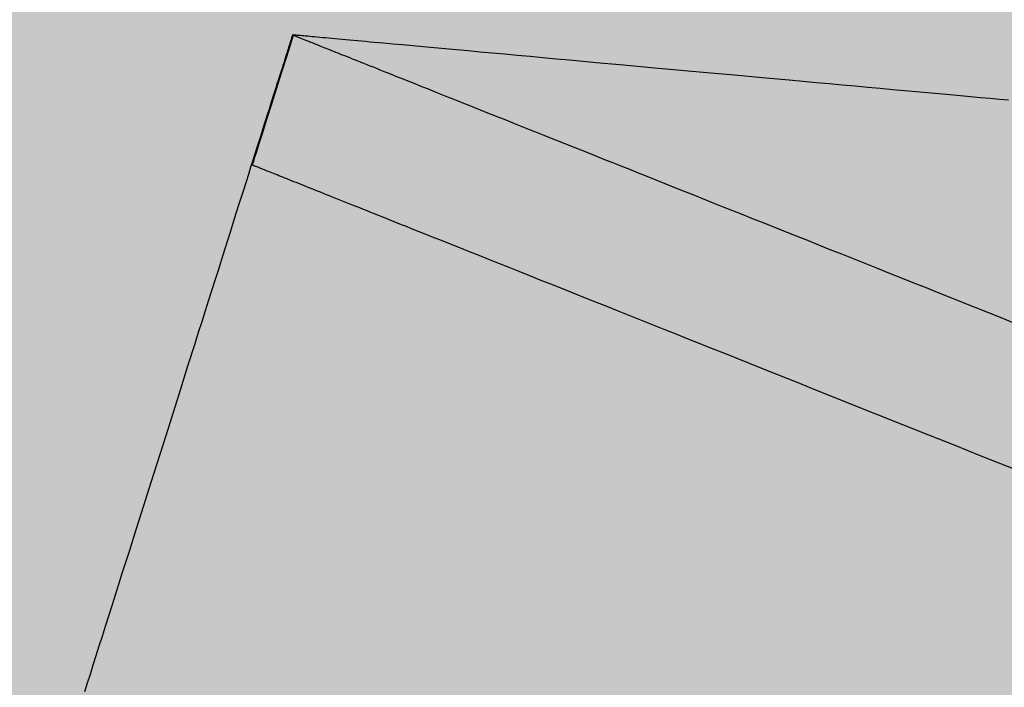
# Model space of a CAD drawing. Units: metres. Extents: x 479 to 9335, y 159 to 3950.
# Drawn here: x 7316 to 7317, y 2774 to 2774 of the extents above; entities that cross this region are included whole.
import ezdxf

# ---------------------------------------------------------------- set-up
doc = ezdxf.new("R2010")
doc.units = ezdxf.units.M
doc.header["$LTSCALE"] = 2
for name, color, linetype, lineweight in [('1-CICLOVIA GUIA', 251, 'Continuous', 25), ('LBO', 3, 'Continuous', 5), ('MCI II', 1, 'Continuous', 5), ('MFE BRANCA', 3, 'Continuous', 5), ('Sina. Hor._LBO', 3, 'Continuous', 5)]:
    doc.layers.add(name, color=color, linetype=linetype, lineweight=lineweight)
for name, color, linetype in [('Legendas_Ciclovia', 7, 'Continuous'), ('Preenchimento_Ciclovia', 1, 'Continuous'), ('Viário', 7, 'Continuous')]:
    doc.layers.add(name, color=color, linetype=linetype)

msp = doc.modelspace()

# ---------------------------------------------------------------- hatches: boundary and pattern name
at = {"layer": 'Legendas_Ciclovia'}
h = msp.add_hatch(color=3, dxfattribs=at)
edge = h.paths.add_edge_path(flags=16)
edge.add_spline(control_points=[(7316.9545, 2774.00307), (7316.80141, 2774.06087), (7316.68394, 2774.12659), (7316.61671, 2774.19456), (7316.61671, 2774.19456), (7316.61671, 2774.19456), (7316.61566, 2774.19503), (7316.61566, 2774.19503), (7316.61566, 2774.19503), (7316.61566, 2774.19503), (7316.26565, 2774.22698), (7316.26565, 2774.22698), (7316.26565, 2774.22698), (7316.26565, 2774.22698), (7316.17235, 2773.93254), (7316.17235, 2773.93254), (7316.17235, 2773.93254), (7316.17235, 2773.93254), (7316.29718, 2773.87607), (7316.29718, 2773.87607), (7316.29718, 2773.87607), (7316.29718, 2773.87607), (7316.91003, 2773.91249), (7316.91003, 2773.91249), (7316.91003, 2773.91249), (7316.91003, 2773.91249), (7316.24985, 2774.17582), (7316.24985, 2774.17582), (7316.24985, 2774.17582), (7316.24985, 2774.17582), (7316.26603, 2774.22686), (7316.26603, 2774.22686), (7316.26603, 2774.22686), (7316.26603, 2774.22686), (7316.9402, 2773.95795), (7316.9402, 2773.95795), (7316.9402, 2773.95795), (7316.9402, 2773.95795), (7316.9545, 2774.00307), (7316.9545, 2774.00307)], knot_values=[0, 0, 0, 0, 0.1, 0.1, 0.1, 0.15, 0.2, 0.2, 0.2, 0.25, 0.3, 0.3, 0.3, 0.35, 0.4, 0.4, 0.4, 0.45, 0.5, 0.5, 0.5, 0.55, 0.6, 0.6, 0.6, 0.65, 0.7, 0.7, 0.7, 0.75, 0.8, 0.8, 0.8, 0.85, 0.9, 0.9, 0.9, 0.95, 1, 1, 1, 1], degree=3, periodic=0)
edge = h.paths.add_edge_path()
edge.add_spline(control_points=[(7316.55822, 2774.32205), (7316.58939, 2774.42042), (7316.85657, 2774.42353), (7317.15487, 2774.329), (7317.15487, 2774.329), (7317.45317, 2774.23447), (7317.6698, 2774.07805), (7317.63863, 2773.97968), (7317.63863, 2773.97968), (7317.61263, 2773.89763), (7317.42238, 2773.88188), (7317.18686, 2773.93377), (7317.18686, 2773.93377), (7317.18686, 2773.93377), (7317.19011, 2773.84403), (7317.19011, 2773.84403), (7317.19011, 2773.84403), (7317.18981, 2773.82062), (7317.16458, 2773.8042), (7317.12562, 2773.81709), (7317.12562, 2773.81709), (7317.12562, 2773.81709), (7316.98034, 2773.86313), (7316.98034, 2773.86313), (7316.98034, 2773.86313), (7316.98034, 2773.86313), (7316.40242, 2773.82846), (7316.40242, 2773.82846), (7316.40242, 2773.82846), (7316.40242, 2773.82846), (7316.51487, 2773.77759), (7316.51487, 2773.77759), (7316.51487, 2773.77759), (7316.62481, 2773.78739), (7316.78763, 2773.76468), (7316.96163, 2773.70954), (7316.96163, 2773.70954), (7317.25547, 2773.61642), (7317.47003, 2773.4661), (7317.44079, 2773.37384), (7317.44079, 2773.37384), (7317.41156, 2773.28159), (7317.14958, 2773.28228), (7316.85575, 2773.37539), (7316.85575, 2773.37539), (7316.56193, 2773.4685), (7316.34736, 2773.61882), (7316.3766, 2773.71107), (7316.3766, 2773.71107), (7316.3841, 2773.73477), (7316.40699, 2773.7523), (7316.44179, 2773.76374), (7316.44179, 2773.76374), (7316.44179, 2773.76374), (7315.75781, 2774.0699), (7315.75781, 2774.0699), (7315.75781, 2774.0699), (7315.67692, 2774.10329), (7315.65394, 2774.1487), (7315.6623, 2774.19394), (7315.6623, 2774.19394), (7315.6623, 2774.19394), (7315.67579, 2774.23701), (7315.67579, 2774.23701), (7315.67579, 2774.23701), (7315.67579, 2774.23701), (7315.67595, 2774.23699), (7315.67595, 2774.23699), (7315.67595, 2774.23699), (7315.67595, 2774.23699), (7315.83576, 2774.18635), (7315.83576, 2774.18635), (7315.83576, 2774.18635), (7315.83576, 2774.18635), (7315.81445, 2774.12157), (7315.81445, 2774.12157), (7315.81445, 2774.12157), (7315.81042, 2774.10342), (7315.82471, 2774.08885), (7315.84252, 2774.08155), (7315.84252, 2774.08155), (7315.84252, 2774.08155), (7316.01731, 2774.00252), (7316.01731, 2774.00252), (7316.01731, 2774.00252), (7316.01731, 2774.00252), (7316.10826, 2774.28952), (7316.10826, 2774.28952), (7316.10826, 2774.28952), (7316.10826, 2774.28952), (7315.99159, 2774.35018), (7315.99159, 2774.35018), (7315.99159, 2774.35018), (7315.99159, 2774.35018), (7315.93165, 2774.33758), (7315.93165, 2774.33758), (7315.93165, 2774.33758), (7315.93165, 2774.33758), (7315.89532, 2774.34909), (7315.89532, 2774.34909), (7315.89532, 2774.34909), (7315.89532, 2774.34909), (7315.93171, 2774.46391), (7315.93171, 2774.46391), (7315.93171, 2774.46391), (7315.93171, 2774.46391), (7315.98028, 2774.44062), (7315.98028, 2774.44062), (7315.98028, 2774.44062), (7315.98028, 2774.44062), (7315.97574, 2774.42627), (7315.97574, 2774.42627), (7315.97574, 2774.42627), (7315.97574, 2774.42627), (7316.12788, 2774.35143), (7316.12788, 2774.35143), (7316.12788, 2774.35143), (7316.12788, 2774.35143), (7316.20408, 2774.31442), (7316.20408, 2774.31442), (7316.20408, 2774.31442), (7316.20408, 2774.31442), (7316.28892, 2774.3004), (7316.28892, 2774.3004), (7316.28892, 2774.3004), (7316.28892, 2774.3004), (7316.56868, 2774.25416), (7316.56868, 2774.25416), (7316.56868, 2774.25416), (7316.56868, 2774.25416), (7316.56897, 2774.25478), (7316.56897, 2774.25478), (7316.56897, 2774.25478), (7316.55392, 2774.28051), (7316.55142, 2774.30061), (7316.55822, 2774.32205)], knot_values=[0, 0, 0, 0, 0.029412, 0.029412, 0.029412, 0.044118, 0.058824, 0.058824, 0.058824, 0.073529, 0.088235, 0.088235, 0.088235, 0.102941, 0.117647, 0.117647, 0.117647, 0.132353, 0.147059, 0.147059, 0.147059, 0.161765, 0.176471, 0.176471, 0.176471, 0.191176, 0.205882, 0.205882, 0.205882, 0.220588, 0.235294, 0.235294, 0.235294, 0.25, 0.264706, 0.264706, 0.264706, 0.279412, 0.294118, 0.294118, 0.294118, 0.308824, 0.323529, 0.323529, 0.323529, 0.338235, 0.352941, 0.352941, 0.352941, 0.367647, 0.382353, 0.382353, 0.382353, 0.397059, 0.411765, 0.411765, 0.411765, 0.426471, 0.441176, 0.441176, 0.441176, 0.455882, 0.470588, 0.470588, 0.470588, 0.485294, 0.5, 0.5, 0.5, 0.514706, 0.529412, 0.529412, 0.529412, 0.544118, 0.558824, 0.558824, 0.558824, 0.573529, 0.588235, 0.588235, 0.588235, 0.602941, 0.617647, 0.617647, 0.617647, 0.632353, 0.647059, 0.647059, 0.647059, 0.661765, 0.676471, 0.676471, 0.676471, 0.691176, 0.705882, 0.705882, 0.705882, 0.720588, 0.735294, 0.735294, 0.735294, 0.75, 0.764706, 0.764706, 0.764706, 0.779412, 0.794118, 0.794118, 0.794118, 0.808824, 0.823529, 0.823529, 0.823529, 0.838235, 0.852941, 0.852941, 0.852941, 0.867647, 0.882353, 0.882353, 0.882353, 0.897059, 0.911765, 0.911765, 0.911765, 0.926471, 0.941176, 0.941176, 0.941176, 0.955882, 0.970588, 0.970588, 0.970588, 0.985294, 1, 1, 1, 1], degree=3, periodic=0)
edge = h.paths.add_edge_path(flags=16)
edge.add_spline(control_points=[(7316.67989, 2774.27778), (7316.70295, 2774.35057), (7316.90862, 2774.35037), (7317.13917, 2774.27731), (7317.13917, 2774.27731), (7317.36973, 2774.20424), (7317.53798, 2774.08596), (7317.51491, 2774.01317), (7317.51491, 2774.01317), (7317.4963, 2773.95443), (7317.35875, 2773.94323), (7317.1852, 2773.97949), (7317.1852, 2773.97949), (7317.1852, 2773.97949), (7317.18061, 2774.1061), (7317.18061, 2774.1061), (7317.18061, 2774.1061), (7317.17325, 2774.17741), (7317.04758, 2774.23735), (7317.01163, 2774.18335), (7317.01163, 2774.18335), (7317.01163, 2774.18335), (7316.96773, 2774.0448), (7316.96773, 2774.0448), (7316.96773, 2774.0448), (7316.78392, 2774.1172), (7316.65987, 2774.21461), (7316.67989, 2774.27778)], knot_values=[0, 0, 0, 0, 0.142857, 0.142857, 0.142857, 0.214286, 0.285714, 0.285714, 0.285714, 0.357143, 0.428571, 0.428571, 0.428571, 0.5, 0.571429, 0.571429, 0.571429, 0.642857, 0.714286, 0.714286, 0.714286, 0.785714, 0.857143, 0.857143, 0.857143, 0.928571, 1, 1, 1, 1], degree=3, periodic=0)
edge = h.paths.add_edge_path(flags=16)
edge.add_spline(control_points=[(7316.497, 2773.66925), (7316.50333, 2773.6892), (7316.52929, 2773.70156), (7316.56947, 2773.70658), (7316.56947, 2773.70658), (7316.56947, 2773.70658), (7316.73997, 2773.63028), (7316.73997, 2773.63028), (7316.73997, 2773.63028), (7316.74945, 2773.62604), (7316.76009, 2773.62108), (7316.76952, 2773.61343), (7316.76952, 2773.61343), (7316.80031, 2773.57725), (7316.82311, 2773.55285), (7316.86452, 2773.52319), (7316.86452, 2773.52319), (7316.90986, 2773.4901), (7316.95375, 2773.51464), (7316.95481, 2773.53297), (7316.95481, 2773.53297), (7316.96154, 2773.55456), (7316.91298, 2773.58929), (7316.87704, 2773.60756), (7316.87704, 2773.60756), (7316.87704, 2773.60756), (7316.79332, 2773.65163), (7316.79332, 2773.65163), (7316.79332, 2773.65163), (7316.79332, 2773.65163), (7316.67195, 2773.70653), (7316.67195, 2773.70653), (7316.67195, 2773.70653), (7316.74939, 2773.69973), (7316.84583, 2773.67988), (7316.94776, 2773.64758), (7316.94776, 2773.64758), (7317.17741, 2773.57481), (7317.34801, 2773.46648), (7317.32875, 2773.40568), (7317.32875, 2773.40568), (7317.30948, 2773.34488), (7317.10763, 2773.35459), (7316.87798, 2773.42736), (7316.87798, 2773.42736), (7316.64834, 2773.50013), (7316.47774, 2773.60845), (7316.497, 2773.66925)], knot_values=[0, 0, 0, 0, 0.083333, 0.083333, 0.083333, 0.125, 0.166667, 0.166667, 0.166667, 0.208333, 0.25, 0.25, 0.25, 0.291667, 0.333333, 0.333333, 0.333333, 0.375, 0.416667, 0.416667, 0.416667, 0.458333, 0.5, 0.5, 0.5, 0.541667, 0.583333, 0.583333, 0.583333, 0.625, 0.666667, 0.666667, 0.666667, 0.708333, 0.75, 0.75, 0.75, 0.791667, 0.833333, 0.833333, 0.833333, 0.875, 0.916667, 0.916667, 0.916667, 0.958333, 1, 1, 1, 1], degree=3, periodic=0)
at = {"layer": 'Preenchimento_Ciclovia'}
msp.add_hatch(color=1, dxfattribs=at).paths.add_polyline_path([(7313.04026, 2775.89075), (7312.59179, 2774.45935), (7320.17133, 2772.06131), (7320.6238, 2773.49144)])

# ---------------------------------------------------------------- linework, layer by layer
at = {"layer": '1-CICLOVIA GUIA'}
for points in [[(7621.66475, 2726.56126, -0.00035), (7591.44835, 2728.61722, 0.000453), (7392.14622, 2743.56293, -0.049273), (7321.41198, 2751.81499, -0.101036), (7248.73161, 2787.10204, 0.005883), (7173.61447, 2848.86731, 0.002821), (7147.52201, 2870.69393)], [(7621.56397, 2725.06465, -0.00035), (7591.34015, 2727.12112, 0.000453), (7392.07746, 2742.06391, -0.049262), (7321.06618, 2750.35514, -0.101113), (7247.79203, 2785.93225, 0.005886), (7172.66036, 2847.7097, 0.002822), (7146.56609, 2869.53798)], [(7486.12473, 2757.31833, -0.002268), (7486.11006, 2757.31985, 0.000211), (7393.0859, 2764.25003, -0.049417), (7326.18885, 2771.96002, -0.099871), (7261.68675, 2803.2544, 0.004383), (7205.56795, 2849.66973)], [(7485.97759, 2755.82557, 0.000211), (7393.0184, 2762.75092, -0.049407), (7325.84237, 2770.50029, -0.099962), (7260.74871, 2802.08332, 0.004384), (7204.63877, 2848.49198)]]:
    msp.add_lwpolyline(points, format="xyb", dxfattribs=at)
at = {"layer": 'LBO', "const_width": 0.1}
for points in [[(7621.56733, 2725.11454, -0.00035), (7591.34376, 2727.17099, 0.000453), (7392.07975, 2742.11388, -0.049263), (7321.0777, 2750.4038, -0.10111), (7247.82335, 2785.97125, 0.005886), (7172.69217, 2847.74829, 0.002822), (7146.59795, 2869.57651)], [(7486.11983, 2757.26864, 0.000215), (7393.08365, 2764.20006, -0.049417), (7326.1773, 2771.91136, -0.099874), (7261.65548, 2803.21536, 0.004312), (7206.45319, 2848.8859)]]:
    msp.add_lwpolyline(points, format="xyb", dxfattribs=at)
at = {"layer": 'Legendas_Ciclovia', "color": 3}
for points in [[(7316.26565, 2774.22698), (7316.26565, 2774.22696), (7316.26561, 2774.22683), (7316.26556, 2774.2267), (7316.2655, 2774.22649), (7316.26541, 2774.22621), (7316.26529, 2774.22583), (7316.26513, 2774.22534), (7316.26494, 2774.22473), (7316.26471, 2774.22399), (7316.26442, 2774.22309), (7316.26409, 2774.22204), (7316.2639, 2774.22145), (7316.2637, 2774.22081), (7316.26348, 2774.22013), (7316.26325, 2774.21939), (7316.263, 2774.21861), (7316.26274, 2774.21778), (7316.26246, 2774.21689), (7316.26216, 2774.21594), (7316.26184, 2774.21494), (7316.2615, 2774.21388), (7316.26115, 2774.21275), (7316.26077, 2774.21157), (7316.26037, 2774.21032), (7316.25996, 2774.20901), (7316.25952, 2774.20762), (7316.25906, 2774.20617), (7316.25858, 2774.20465), (7316.25807, 2774.20306), (7316.25754, 2774.20139), (7316.25699, 2774.19964), (7316.25641, 2774.19782), (7316.25581, 2774.19592), (7316.25518, 2774.19394), (7316.25453, 2774.19188), (7316.25385, 2774.18973), (7316.25314, 2774.18749), (7316.25241, 2774.18517), (7316.25164, 2774.18276), (7316.25085, 2774.18026), (7316.25003, 2774.17766), (7316.24917, 2774.17497), (7316.24829, 2774.17219), (7316.24738, 2774.16931), (7316.24643, 2774.16632), (7316.24546, 2774.16324), (7316.24445, 2774.16005), (7316.2434, 2774.15676), (7316.24233, 2774.15337), (7316.24122, 2774.14986), (7316.24007, 2774.14626), (7316.2389, 2774.14255), (7316.2377, 2774.13876), (7316.23647, 2774.13487), (7316.23521, 2774.1309), (7316.23393, 2774.12686), (7316.23262, 2774.12274), (7316.2313, 2774.11856), (7316.22995, 2774.11431), (7316.22859, 2774.11001), (7316.22721, 2774.10565), (7316.2244, 2774.0968), (7316.22155, 2774.08781), (7316.21867, 2774.0787), (7316.21576, 2774.06953), (7316.20993, 2774.05115), (7316.20704, 2774.04201), (7316.20418, 2774.03298), (7316.20136, 2774.02407), (7316.19997, 2774.01969), (7316.19859, 2774.01535), (7316.19723, 2774.01106), (7316.19589, 2774.00684), (7316.19457, 2774.00267), (7316.19328, 2773.99858), (7316.192, 2773.99456), (7316.19075, 2773.99062), (7316.18953, 2773.98677), (7316.18834, 2773.983), (7316.18718, 2773.97933), (7316.18604, 2773.97575), (7316.18494, 2773.97229), (7316.18388, 2773.96893)], [(7316.24985, 2774.17582), (7316.24992, 2774.17602), (7316.25007, 2774.17649), (7316.25036, 2774.17741), (7316.25084, 2774.17893), (7316.25156, 2774.1812), (7316.25256, 2774.18437), (7316.25319, 2774.18633), (7316.2539, 2774.18858), (7316.25558, 2774.19389), (7316.2575, 2774.19994), (7316.26148, 2774.2125), (7316.26326, 2774.21811), (7316.26403, 2774.22055), (7316.2647, 2774.22267), (7316.26525, 2774.22442), (7316.26567, 2774.22574), (7316.26594, 2774.22657), (7316.26603, 2774.22686)], [(7316.5471, 2774.20129), (7316.54356, 2774.20161), (7316.53989, 2774.20195), (7316.53611, 2774.20229), (7316.53219, 2774.20265), (7316.52816, 2774.20302), (7316.52399, 2774.2034), (7316.5197, 2774.20379), (7316.5153, 2774.20419), (7316.51079, 2774.2046), (7316.50617, 2774.20502), (7316.50146, 2774.20545), (7316.49665, 2774.20589), (7316.49175, 2774.20634), (7316.48678, 2774.20679), (7316.48173, 2774.20725), (7316.47662, 2774.20772), (7316.47144, 2774.20819), (7316.4662, 2774.20867), (7316.46092, 2774.20915), (7316.45023, 2774.21013), (7316.4394, 2774.21112), (7316.4285, 2774.21211), (7316.40665, 2774.21411), (7316.39579, 2774.2151), (7316.38505, 2774.21608), (7316.37973, 2774.21656), (7316.37447, 2774.21704), (7316.36925, 2774.21752), (7316.36409, 2774.21799), (7316.359, 2774.21846), (7316.35397, 2774.21892), (7316.34903, 2774.21937), (7316.34416, 2774.21981), (7316.33938, 2774.22025), (7316.3347, 2774.22067), (7316.33012, 2774.22109), (7316.32564, 2774.2215), (7316.32127, 2774.2219), (7316.31703, 2774.22229), (7316.3129, 2774.22266), (7316.30891, 2774.22303), (7316.30506, 2774.22338), (7316.30134, 2774.22372), (7316.29778, 2774.22404), (7316.29605, 2774.2242), (7316.29436, 2774.22436), (7316.29272, 2774.22451), (7316.29111, 2774.22465), (7316.28955, 2774.2248), (7316.28803, 2774.22493), (7316.28655, 2774.22507), (7316.28511, 2774.2252), (7316.28372, 2774.22533), (7316.28238, 2774.22545), (7316.28108, 2774.22557), (7316.27983, 2774.22568), (7316.27863, 2774.22579), (7316.27747, 2774.2259), (7316.27636, 2774.226), (7316.27531, 2774.2261), (7316.2743, 2774.22619), (7316.27334, 2774.22627), (7316.27244, 2774.22636), (7316.27159, 2774.22643), (7316.27079, 2774.22651), (7316.27005, 2774.22657), (7316.26936, 2774.22664), (7316.26873, 2774.2267), (7316.26816, 2774.22675), (7316.26764, 2774.2268), (7316.26718, 2774.22684), (7316.26678, 2774.22687), (7316.26644, 2774.2269), (7316.26616, 2774.22693), (7316.26594, 2774.22695), (7316.26578, 2774.22696), (7316.26569, 2774.22697), (7316.26565, 2774.22698)], [(7316.26603, 2774.22686), (7316.26603, 2774.22686), (7316.26607, 2774.22684), (7316.26611, 2774.22683), (7316.26617, 2774.2268), (7316.26625, 2774.22677), (7316.26636, 2774.22673), (7316.2665, 2774.22667), (7316.26667, 2774.2266), (7316.26688, 2774.22652), (7316.26714, 2774.22641), (7316.26744, 2774.22629), (7316.26779, 2774.22615), (7316.2682, 2774.22599), (7316.26866, 2774.22581), (7316.26919, 2774.2256), (7316.26978, 2774.22536), (7316.2701, 2774.22523), (7316.27044, 2774.2251), (7316.27079, 2774.22496), (7316.27117, 2774.22481), (7316.27157, 2774.22465), (7316.27198, 2774.22448), (7316.27242, 2774.22431), (7316.27287, 2774.22413), (7316.27335, 2774.22394), (7316.27385, 2774.22374), (7316.27437, 2774.22353), (7316.27492, 2774.22331), (7316.27548, 2774.22309), (7316.27607, 2774.22285), (7316.27669, 2774.22261), (7316.27733, 2774.22235), (7316.27799, 2774.22209), (7316.27868, 2774.22181), (7316.2794, 2774.22152), (7316.28014, 2774.22123), (7316.28091, 2774.22092), (7316.28171, 2774.2206), (7316.28253, 2774.22027), (7316.28339, 2774.21993), (7316.28427, 2774.21958), (7316.28518, 2774.21922), (7316.28612, 2774.21884), (7316.2871, 2774.21845), (7316.2881, 2774.21805), (7316.28913, 2774.21764), (7316.2902, 2774.21722), (7316.2913, 2774.21678), (7316.29243, 2774.21633), (7316.29359, 2774.21586), (7316.29479, 2774.21538), (7316.29602, 2774.21489), (7316.29729, 2774.21439), (7316.29859, 2774.21387), (7316.29993, 2774.21333), (7316.30131, 2774.21279), (7316.30272, 2774.21222), (7316.30417, 2774.21165), (7316.30565, 2774.21105), (7316.30718, 2774.21044), (7316.30874, 2774.20982), (7316.31034, 2774.20918), (7316.31198, 2774.20853), (7316.31366, 2774.20786), (7316.31538, 2774.20717), (7316.31715, 2774.20647), (7316.31895, 2774.20575), (7316.3208, 2774.20501), (7316.32268, 2774.20426), (7316.32462, 2774.20349), (7316.32659, 2774.2027), (7316.32861, 2774.2019), (7316.33067, 2774.20107), (7316.33278, 2774.20023), (7316.33493, 2774.19937), (7316.33713, 2774.1985), (7316.33938, 2774.1976), (7316.34167, 2774.19669), (7316.34401, 2774.19575), (7316.3464, 2774.1948), (7316.34883, 2774.19383), (7316.35131, 2774.19284), (7316.35385, 2774.19183), (7316.35643, 2774.1908), (7316.35906, 2774.18975), (7316.36175, 2774.18868), (7316.36448, 2774.18759), (7316.36727, 2774.18648), (7316.37011, 2774.18534), (7316.373, 2774.18419), (7316.37594, 2774.18302), (7316.37894, 2774.18182), (7316.38199, 2774.1806), (7316.3851, 2774.17936), (7316.38826, 2774.1781), (7316.39147, 2774.17682), (7316.39475, 2774.17552), (7316.39807, 2774.17419), (7316.40146, 2774.17284), (7316.4049, 2774.17146), (7316.4084, 2774.17007), (7316.41196, 2774.16865), (7316.41558, 2774.1672), (7316.41926, 2774.16574), (7316.423, 2774.16425), (7316.42679, 2774.16273), (7316.43065, 2774.16119), (7316.43457, 2774.15963), (7316.43855, 2774.15804), (7316.44259, 2774.15643), (7316.44669, 2774.15479), (7316.45085, 2774.15314), (7316.45506, 2774.15146), (7316.45933, 2774.14975), (7316.46365, 2774.14803), (7316.46803, 2774.14629), (7316.47245, 2774.14452), (7316.47692, 2774.14274), (7316.48144, 2774.14094), (7316.486, 2774.13912), (7316.49061, 2774.13728), (7316.49526, 2774.13542), (7316.49996, 2774.13355), (7316.50469, 2774.13166), (7316.50946, 2774.12976), (7316.51427, 2774.12784), (7316.51911, 2774.12591), (7316.52399, 2774.12396), (7316.5289, 2774.122), (7316.53385, 2774.12003), (7316.53882, 2774.11805), (7316.54382, 2774.11605), (7316.54885, 2774.11405)], [(7316.55702, 2774.0533), (7316.53639, 2774.06153), (7316.52608, 2774.06564), (7316.51579, 2774.06974), (7316.50554, 2774.07383), (7316.49532, 2774.07791), (7316.48516, 2774.08196), (7316.47506, 2774.08599), (7316.47004, 2774.08799), (7316.46503, 2774.08999), (7316.46005, 2774.09197), (7316.4551, 2774.09395), (7316.45016, 2774.09592), (7316.44526, 2774.09788), (7316.44038, 2774.09982), (7316.43553, 2774.10176), (7316.43071, 2774.10368), (7316.42592, 2774.10559), (7316.42117, 2774.10749), (7316.41644, 2774.10937), (7316.41176, 2774.11124), (7316.40711, 2774.11309), (7316.4025, 2774.11493), (7316.39793, 2774.11675), (7316.39341, 2774.11856), (7316.38892, 2774.12035), (7316.38448, 2774.12212), (7316.38009, 2774.12387), (7316.37574, 2774.1256), (7316.37144, 2774.12732), (7316.3672, 2774.12901), (7316.363, 2774.13069), (7316.35886, 2774.13234), (7316.35477, 2774.13397), (7316.35073, 2774.13558), (7316.34676, 2774.13717), (7316.34284, 2774.13873), (7316.33898, 2774.14027), (7316.33518, 2774.14178), (7316.33145, 2774.14327), (7316.32778, 2774.14474), (7316.32418, 2774.14617), (7316.32064, 2774.14758), (7316.31717, 2774.14897), (7316.31377, 2774.15032), (7316.3121, 2774.15099), (7316.31044, 2774.15165), (7316.30881, 2774.1523), (7316.30719, 2774.15295), (7316.30559, 2774.15359), (7316.30401, 2774.15422), (7316.30245, 2774.15484), (7316.3009, 2774.15546), (7316.29938, 2774.15606), (7316.29788, 2774.15666), (7316.29639, 2774.15726), (7316.29493, 2774.15784), (7316.29348, 2774.15842), (7316.29206, 2774.15899), (7316.29065, 2774.15955), (7316.28927, 2774.1601), (7316.2879, 2774.16064), (7316.28656, 2774.16118), (7316.28524, 2774.1617), (7316.28394, 2774.16222), (7316.28266, 2774.16273), (7316.2814, 2774.16323), (7316.28017, 2774.16373), (7316.27895, 2774.16421), (7316.27776, 2774.16469), (7316.27659, 2774.16515), (7316.27545, 2774.16561), (7316.27432, 2774.16606), (7316.27322, 2774.1665), (7316.27214, 2774.16693), (7316.27109, 2774.16735), (7316.27005, 2774.16776), (7316.26904, 2774.16816), (7316.26806, 2774.16856), (7316.2671, 2774.16894), (7316.26616, 2774.16931), (7316.26525, 2774.16968), (7316.26436, 2774.17003), (7316.2635, 2774.17038), (7316.26266, 2774.17071), (7316.26184, 2774.17104), (7316.26105, 2774.17135), (7316.26029, 2774.17166), (7316.25955, 2774.17195), (7316.25884, 2774.17224), (7316.25815, 2774.17251), (7316.25749, 2774.17277), (7316.25685, 2774.17303), (7316.25624, 2774.17327), (7316.25566, 2774.1735), (7316.25511, 2774.17372), (7316.25458, 2774.17393), (7316.25408, 2774.17414), (7316.2536, 2774.17432), (7316.25315, 2774.1745), (7316.25273, 2774.17467), (7316.25234, 2774.17483), (7316.25198, 2774.17497), (7316.25164, 2774.17511), (7316.25134, 2774.17523), (7316.25106, 2774.17534), (7316.25081, 2774.17544), (7316.25058, 2774.17553), (7316.25039, 2774.1756), (7316.25023, 2774.17567), (7316.25009, 2774.17572), (7316.24999, 2774.17577), (7316.24991, 2774.1758), (7316.24987, 2774.17581), (7316.24985, 2774.17582)]]:
    msp.add_lwpolyline(points, dxfattribs=at)
at = {"layer": 'MCI II', "const_width": 0.1}
for points in [[(7621.64795, 2726.31183, -0.00035), (7591.43032, 2728.36787, 0.000453), (7392.13476, 2743.31309, -0.049271), (7321.35434, 2751.57168, -0.101049), (7248.57502, 2786.90707, 0.005883), (7173.45545, 2848.67437, 0.002821), (7147.36269, 2870.50127)], [(7621.57405, 2725.21431, -0.00035), (7591.35097, 2727.27073, 0.000453), (7392.08434, 2742.21381, -0.049263), (7321.10076, 2750.50113, -0.101105), (7247.88599, 2786.04923, 0.005886), (7172.75577, 2847.82546, 0.002822), (7146.66168, 2869.65358)], [(7486.11006, 2757.16946, 0.000211), (7393.07916, 2764.10012, -0.049416), (7326.1542, 2771.81405, -0.09988), (7261.59295, 2803.13729, 0.004027), (7210.07329, 2845.81073, 0.004027)], [(7485.99926, 2756.07465, 0.000211), (7393.02966, 2763.00078, -0.049409), (7325.90011, 2770.74358, -0.099947), (7260.90506, 2802.2785, 0.004028), (7209.37845, 2844.95796, 0.004028)]]:
    msp.add_lwpolyline(points, format="xyb", dxfattribs=at)
at = {"layer": 'MFE BRANCA', "const_width": 0.2}
for points in [[(7621.65803, 2726.46149, -0.00035), (7591.44114, 2728.51748, 0.000453), (7392.14163, 2743.46299, -0.049272), (7321.38892, 2751.71766, -0.101041), (7248.66898, 2787.02405, 0.005883), (7173.55086, 2848.79013, 0.002821), (7147.45829, 2870.61686)], [(7485.98625, 2755.9252, 0.000218), (7393.02291, 2762.85087, -0.049407), (7325.86547, 2770.59761, -0.099956), (7260.81125, 2802.16139, 0.004361), (7202.54472, 2850.34051)]]:
    msp.add_lwpolyline(points, format="xyb", dxfattribs=at)
at = {"layer": 'Sina. Hor._LBO', "color": 3, "const_width": 0.15}
for points in [[(7483.51773, 2750.29388, 0.000206), (7392.76104, 2757.05437, -0.049367), (7324.52624, 2764.95324, -0.100299), (7257.18306, 2797.63413, 0.004793), (7195.88656, 2848.25171, 0.004793)], [(7482.806, 2742.52534, 0.000205), (7392.4067, 2749.25925, -0.049313), (7322.72642, 2757.36233, -0.100735), (7252.30108, 2791.54802, 0.004763), (7191.50959, 2841.75932, 0.004763)]]:
    msp.add_lwpolyline(points, format="xyb", dxfattribs=at)
at = {"layer": 'Viário'}
for points in [[(7621.5371, 2724.66556, -0.00035), (7591.3113, 2726.72216, 0.000453), (7392.05911, 2741.66417, -0.049259), (7320.97397, 2749.96585, -0.101133), (7247.54145, 2785.62033, 0.005887), (7172.40594, 2847.401, 0.002823), (7146.31117, 2869.22973)], [(7483.48785, 2749.89499, 0.000206), (7392.74293, 2756.65462, -0.049364), (7324.43391, 2764.56397, -0.100322), (7256.93278, 2797.32196, 0.004794), (7195.63483, 2847.94085, 0.004794)], [(7482.83588, 2742.92422, 0.000206), (7392.42493, 2749.65899, -0.049316), (7322.81869, 2757.75161, -0.100713), (7252.55151, 2791.86007, 0.004762), (7191.76137, 2842.07013, 0.004762)], [(7488.38315, 2772.23684), (7487.51013, 2758.9542, -0.451822), (7486.14689, 2757.71821, 0.000211), (7393.10389, 2764.6498, -0.04942), (7326.28125, 2772.34928, -0.099846), (7261.93687, 2803.56671, 0.001626), (7241.21912, 2820.89541, 0.002438)]]:
    msp.add_lwpolyline(points, format="xyb", dxfattribs=at)

doc.saveas('drawing.dxf')
